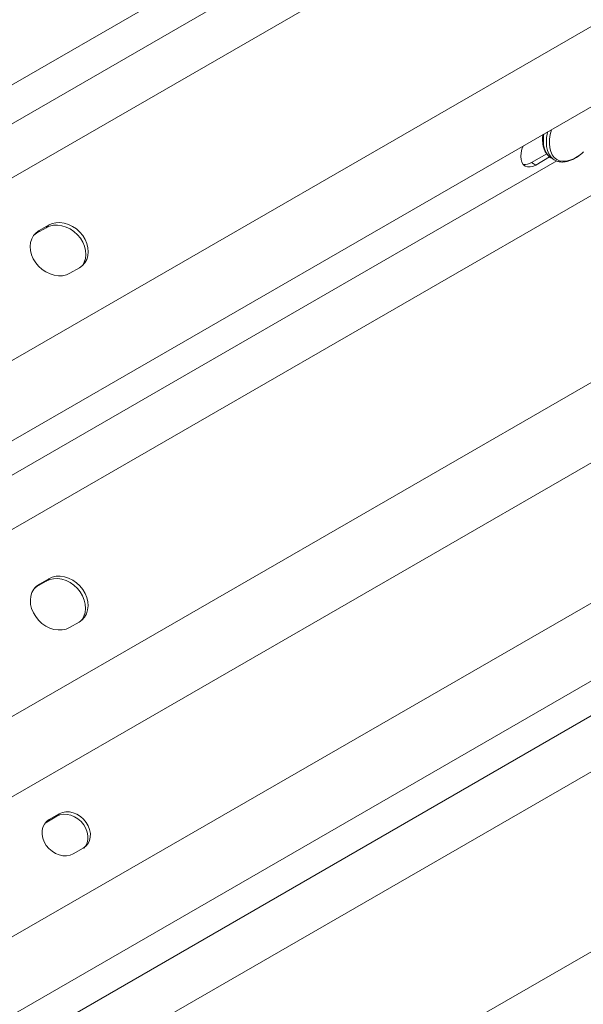
# Paper-space layout 'Sheet1' of a CAD drawing. Units: inches. Extents: x 1 to 8, y 0.5 to 10.5.
# Drawn here: x 2.5 to 2.7, y 2.2 to 2.5 of the extents above; entities that cross this region are included whole.
import ezdxf

# ---------------------------------------------------------------- set-up
doc = ezdxf.new("R2010")
doc.units = ezdxf.units.IN
doc.header["$MEASUREMENT"] = 0

psp = doc.layouts.new('Sheet1')

# ---------------------------------------------------------------- linework, layer by layer
at = {"color": 7, "linetype": 'Continuous', "lineweight": 15}
for p, q in [((2.432835064808538, 2.465487023547718), (4.349056079103265, 3.57064908743621)), ((4.319865936496774, 3.526290669092304), (2.403644977512871, 2.421128637134072)), ((4.347405431244385, 3.488157722278067), (2.431184527571308, 2.382995722250094)), ((2.432835064808538, 2.360204692667764), (4.349056079103265, 3.465366756556257)), ((4.319880393363611, 3.422327692796363), (2.403659496604385, 2.317165688777108)), ((4.347419383399945, 3.382856031841029), (2.431198479726868, 2.277694031813056)), ((2.432835064808538, 2.254922361787811), (4.349056079103265, 3.360084425676303)), ((4.347429076621995, 3.317666187354818), (2.431207958619471, 2.212504055614525)), ((2.43261097300179, 2.190205323646248), (4.348832091004314, 3.295367455386542)), ((4.319815624387749, 3.251816070152667), (2.403594665403846, 2.146654038194435)), ((4.34711096332691, 3.21434292670336), (2.430889893721358, 2.109180830884608)), ((2.68208681165415, 2.497641959469203), (2.686582171285775, 2.500234616715964)), ((2.683339117866548, 2.496918507596865), (2.687452431803453, 2.499290822105295)), ((2.687812297857421, 2.499031856303478), (2.687985973847348, 2.498925143670142)), ((2.687985973847348, 2.498925143670142), (2.688873366893014, 2.498412862569089)), ((2.683339117866548, 2.496918507596865), (2.68208681165415, 2.497641959469203)), ((2.688873366893014, 2.498412862569089), (2.688809206336225, 2.498450855806654)), ((2.535786458156459, 2.476760624595417), (2.538571683137113, 2.478366976082251)), ((2.539288739583899, 2.479138791488081), (2.536503514603246, 2.477532440001248)), ((2.538571683137113, 2.478366976082251), (2.539288739583899, 2.479138791488081)), ((2.535786458156459, 2.476760624595417), (2.53495871783536, 2.47616934041862)), ((2.535786458156459, 2.476760624595417), (2.536503514603246, 2.477532440001248)), ((2.545628694481627, 2.464896982611429), (2.548413919462282, 2.466503334098263)), ((2.535848433935667, 2.372227521143825), (2.538633658916321, 2.373833872630658)), ((2.539378702640466, 2.374565867198616), (2.536593484573664, 2.3729595117205)), ((2.538633658916321, 2.373833872630658), (2.539378702640466, 2.374565867198616)), ((2.535848433935667, 2.372227521143825), (2.535171464009167, 2.371762990612043)), ((2.535848433935667, 2.372227521143825), (2.536593484573664, 2.3729595117205)), ((2.545538503267909, 2.36013867605132), (2.548323728248564, 2.361745027538154)), ((2.53876218744549, 2.302592973583606), (2.541709881060193, 2.304293028408261)), ((2.539504341179037, 2.303329095537235), (2.542452034793741, 2.30502915036189)), ((2.541709881060193, 2.304293028408261), (2.542452034793741, 2.30502915036189)), ((2.538313229480448, 2.302293800243056), (2.53876218744549, 2.302592973583606)), ((2.53876218744549, 2.302592973583606), (2.539504341179037, 2.303329095537235)), ((2.549567246953669, 2.294867495532484), (2.546619546425113, 2.293167444699111))]:
    psp.add_line(p, q, dxfattribs=at)
at = {"color": 8, "linetype": 'Continuous', "lineweight": 15}
for p, q in [((4.235861805470611, 3.493852857556425), (2.492056620753142, 2.488129963569931)), ((4.236458394940945, 3.22025527097721), (2.491676123761517, 2.213968851814428)), ((2.689585120414471, 2.498109784981088), (2.491767759970534, 2.384020521087049))]:
    psp.add_line(p, q, dxfattribs=at)
at = {"color": 8, "linetype": 'Continuous', "lineweight": 15, "flags": 128}
for points in [[(2.685759381283497, 2.506076354417884), (2.685689910887527, 2.505564659229178), (2.685607387136899, 2.504182628460104), (2.685689910887527, 2.502895877585414), (2.685936375922914, 2.501730945067443), (2.686341029917278, 2.500711080453185), (2.686896350598445, 2.499857489586947), (2.687590612071554, 2.499187322905385), (2.687812297857421, 2.499031856303478)], [(2.688809206336225, 2.498450855806654), (2.688478005117219, 2.498675041804332), (2.68778374364411, 2.499345208485893), (2.687228422962943, 2.500198799352134), (2.686823768968579, 2.50121866396639), (2.686577303933192, 2.502383596484361), (2.686494780182564, 2.503670347359051), (2.686577303933192, 2.505052378128126), (2.686823768968579, 2.506501905054321), (2.686873327467615, 2.506718805977092)], [(2.687969698637146, 2.507351157435616), (2.687626550279979, 2.505976687887841), (2.687420351525059, 2.504568513590438), (2.687378979028096, 2.503234541811509), (2.687503096518986, 2.502003099232482), (2.687790270321439, 2.500900532827553), (2.688234084379773, 2.499950188012344), (2.688825688962021, 2.499172695917632), (2.689551809470224, 2.498584201158732), (2.690397401360034, 2.498197527230296), (2.691344101437609, 2.498020691653225), (2.692371997806016, 2.498057640323927), (2.693459187378628, 2.498307576911399), (2.69458243960902, 2.49876513843992), (2.695717638977574, 2.499420475086152), (2.696840891207966, 2.500259792977989), (2.697438026872696, 2.50078721476627)]]:
    psp.add_lwpolyline(points, dxfattribs=at)
at = {"color": 7, "linetype": 'Continuous', "lineweight": 15, "flags": 128}
for points in [[(2.679585718380583, 2.502515774521417), (2.679264763491874, 2.50160649857161), (2.679013749141146, 2.500506896752964), (2.67892919963156, 2.499465126406108), (2.679013749141146, 2.498520863084047), (2.679264763491874, 2.497710788893529), (2.679672265993716, 2.497065830257715), (2.680220762701871, 2.496610838400793), (2.68088901425961, 2.496363252071146), (2.681651335702656, 2.496332554511551), (2.682478737244953, 2.496520093721721), (2.683339117866548, 2.496918507596865)], [(2.538571683137113, 2.478366976082251), (2.539608325529695, 2.478828866132218), (2.540752118817654, 2.47908481206095), (2.541968251750621, 2.479126939877832), (2.543219728300647, 2.478953969725408), (2.544468778088234, 2.478571295642747), (2.545677043056371, 2.477990334939702), (2.546808349925628, 2.477229003081661), (2.54782772151316, 2.476310145058465), (2.548704723037612, 2.475261934393284), (2.54941239738574, 2.474116061038101), (2.549929311612924, 2.472907411962136), (2.550239854238861, 2.471672717998106), (2.550334297472237, 2.47044936836906), (2.55021009701511, 2.469274692138171), (2.549870965606595, 2.468184353656107), (2.549326942161396, 2.467211322732311), (2.549241632127969, 2.467094593162092)], [(2.548413919462282, 2.466503334098263), (2.549311863047781, 2.467157163144836), (2.55004399169433, 2.467983142129424), (2.550587793896229, 2.468956045332182), (2.550927153461896, 2.470046507544001), (2.551051353919024, 2.47122118377489), (2.550956689442348, 2.472444437618348), (2.550646361145857, 2.473679231359248), (2.550129446918673, 2.474887912370664), (2.549421779484399, 2.476033749799115), (2.548544771046094, 2.477081964455579), (2.547525178215262, 2.478000726693185), (2.546394092589304, 2.478762154336815), (2.545185606377868, 2.479343019254272), (2.543936784747434, 2.479725817066687), (2.542685086954108, 2.479898659498073), (2.541468954021141, 2.479856499745742), (2.540325160733182, 2.47960058575246), (2.539288739583899, 2.479138791488081)], [(2.545628694481627, 2.464896982611429), (2.544592052089046, 2.464435060626012), (2.543448258801086, 2.464179114697281), (2.542232125868119, 2.464136986880399), (2.540980649318093, 2.464309957032823), (2.539731599530507, 2.464692631115483), (2.53852333456237, 2.465273623753978), (2.537392027693113, 2.466034923676569), (2.53637265610558, 2.466953813635214), (2.535495654581128, 2.468001992364946), (2.534787980233001, 2.469147865720129), (2.534271066005817, 2.470356546731544), (2.533960523379879, 2.471591208760125), (2.533866080146503, 2.47281459032462), (2.533990280603631, 2.473989266555508), (2.534329412012146, 2.475079605037573), (2.534873435457344, 2.476052604025919), (2.535605349774448, 2.476878483233636), (2.536503514603246, 2.477532440001248)], [(2.538633658916321, 2.373833872630658), (2.539668932365989, 2.374294381343983), (2.540808653394471, 2.374546131370923), (2.54201814902846, 2.374581424378814), (2.543260603000188, 2.374399196091349), (2.544498535311986, 2.374005088074581), (2.545693919771793, 2.373410868959444), (2.546810977189807, 2.372634897352669), (2.547815165955927, 2.371700405502292), (2.548676507603103, 2.370636101893079), (2.549368522073953, 2.369474135593864), (2.549870246565872, 2.368249856682), (2.550166546654419, 2.367000518977953), (2.550248109379466, 2.365763910936816), (2.55011279144655, 2.364577800771819), (2.549764644373589, 2.363478184195707), (2.549214191045006, 2.362498470134247), (2.548978290377159, 2.362191528694489)], [(2.548323728248564, 2.361745027538154), (2.549223040776977, 2.36240026985682), (2.549959241683003, 2.363230444743198), (2.550509688097734, 2.364210178763666), (2.550858063327846, 2.365309919069532), (2.550993374346909, 2.366496017258087), (2.550911590378563, 2.367732497578186), (2.550615518447168, 2.368981959011989), (2.550113787041397, 2.370206241915135), (2.549421779484399, 2.371368204223068), (2.548560437837223, 2.372432523800006), (2.547556027827804, 2.373366887929344), (2.54643919165309, 2.374142987257158), (2.54524357903613, 2.374737066674814), (2.544005653638184, 2.3751311707003), (2.542763192752604, 2.375313418946771), (2.541553704032467, 2.375278105979874), (2.540413976090133, 2.37502637591194), (2.539378702640466, 2.374565867198616)], [(2.545538503267909, 2.36013867605132), (2.544503229818242, 2.359678167337996), (2.543363730033059, 2.359426545032093), (2.54215423439907, 2.359391252024202), (2.540911559184043, 2.359573368558354), (2.539673848115544, 2.359967588328435), (2.538478242412437, 2.360561679722534), (2.537361184994424, 2.36133765132931), (2.536356996228304, 2.362272143179686), (2.535495654581128, 2.363336446788899), (2.534803640110277, 2.364498429055839), (2.534301915618359, 2.365722707967702), (2.534005615529812, 2.36697204567175), (2.533924052804765, 2.368208637745163), (2.534059370737681, 2.36939474791016), (2.534407517810641, 2.370494364486271), (2.534958192382524, 2.371474206268769), (2.53569417204525, 2.372304269401834), (2.536593484573664, 2.3729595117205)], [(2.541709881060193, 2.304293028408261), (2.542640644706368, 2.304692773835138), (2.543672578764987, 2.304882044402033), (2.54476581104521, 2.304853429371783), (2.545878250009351, 2.304607984186789), (2.546967216442209, 2.304155182511342), (2.547990950671049, 2.303512477094543), (2.548909877800714, 2.30270440960533), (2.549688806318911, 2.301762155509503), (2.550297965174185, 2.300721967313874), (2.550713764299751, 2.299623745567784), (2.550920281091912, 2.298509717590323), (2.550909371031717, 2.297422569422989), (2.550681766987593, 2.296404268271627), (2.550246145845185, 2.295493887148498), (2.549744545802621, 2.294852008752231)], [(2.542452034793741, 2.30502915036189), (2.543383019683214, 2.305429023509805), (2.544414953741834, 2.3056182940767), (2.545507964778757, 2.305589551325412), (2.546620403742898, 2.305344106140418), (2.547709370175757, 2.304891304464971), (2.548733104404597, 2.304248599048172), (2.549652024620408, 2.303440535550242), (2.550431181295758, 2.30249840518417), (2.551040118907733, 2.301458089267503), (2.551455918033298, 2.300359867521413), (2.55166243482546, 2.299245839543951), (2.551651746008564, 2.298158819097656), (2.55142414196444, 2.297140517946294), (2.550988299578732, 2.296230009102127), (2.550361448173369, 2.295462593216076), (2.549567246953669, 2.294867495532484)], [(2.546619546425113, 2.293167444699111), (2.545688561535639, 2.292767555583471), (2.54465662747702, 2.292578285016577), (2.54356340211065, 2.292606912023269), (2.542450963146509, 2.292852357208263), (2.54136199671365, 2.29330515888371), (2.540338483728109, 2.293947992021547), (2.539419335355146, 2.294755915821997), (2.538640406836949, 2.295698185885549), (2.538031247981675, 2.296738358113453), (2.53761544885611, 2.297836595827268), (2.537409146393393, 2.29895075551705), (2.537419842124142, 2.300037771972063), (2.537647446168267, 2.301056073123426), (2.538083067310676, 2.301966438278829), (2.538710139959337, 2.302733981885918), (2.539504341179037, 2.303329095537235)]]:
    psp.add_lwpolyline(points, dxfattribs=at)
at = {"color": 7, "linetype": 'Continuous', "lineweight": 15}
psp.add_arc((2.680106226738848, 2.500690814970693), 0.003635689271057588, 262.9141309278277, 303.0083927139235, dxfattribs=at)
for points, knots in [([(2.685458186186954, 2.505902650908582), (2.685442487570199, 2.505800240882151), (2.685355956731299, 2.505235756403193), (2.685347874083078, 2.504259203695353), (2.685447249113595, 2.503003327641512), (2.685720134204116, 2.501852642177664), (2.686146681375198, 2.500823548789643), (2.686732380251723, 2.499958304755715), (2.687291472886082, 2.499366003476516), (2.687687780544619, 2.499134746147364), (2.687800454427058, 2.499068997579158)], [0, 0, 0, 0, 0.03381693726706898, 0.1863990946821594, 0.3394630167185704, 0.4926237358109518, 0.6449211988344241, 0.7949951419215935, 0.9417152487950333, 1, 1, 1, 1]), ([(2.68881226917315, 2.498479296278645), (2.688930693040735, 2.498400832590597), (2.689314296909903, 2.498146669515723), (2.690070291178477, 2.497910816186309), (2.691046153732778, 2.497772737339019), (2.692084865603581, 2.497833685092606), (2.693167474701721, 2.498081192240571), (2.694280902189436, 2.498516467807952), (2.69540198627117, 2.499137366418513), (2.696447200411181, 2.499865547201739), (2.697091766826815, 2.500451120624904), (2.697381720453031, 2.500714536672257)], [0, 0, 0, 0, 0.05212586182531589, 0.1688484144914782, 0.2857226961357481, 0.4043098671993523, 0.5253627065719497, 0.6485443845728003, 0.7729716512986373, 0.8978729090387402, 1, 1, 1, 1])]:
    psp.add_open_spline(points, degree=3, knots=knots, dxfattribs=at)

doc.saveas('drawing.dxf')
